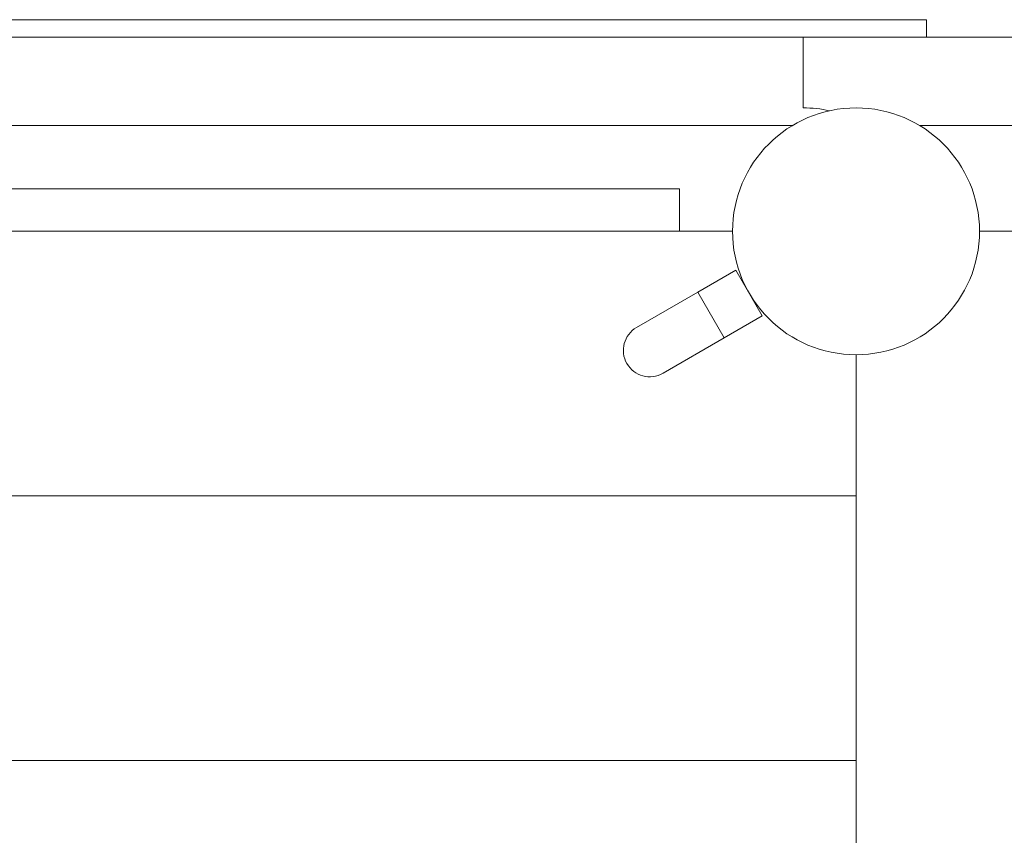
# Model space of a CAD drawing. Units: millimetres. Extents: x 281 to 393, y 157 to 233.
# Drawn here: x 303 to 306, y 190 to 192 of the extents above; entities that cross this region are included whole.
import ezdxf

# ---------------------------------------------------------------- set-up
doc = ezdxf.new("R2010")
doc.units = ezdxf.units.MM
doc.header["$MEASUREMENT"] = 0
doc.layers.add('Ebene 1', color=7, linetype='Continuous', lineweight=0)

# ---------------------------------------------------------------- blocks, each defined once
blk = doc.blocks.new('Block_0')
at = {"layer": 'Ebene 1', "color": 250, "lineweight": 9}
for p, q in [((306.0253, 192.1864), (300.8253, 192.1864)), ((306.0253, 192.1364), (306.0253, 192.1864)), ((305.6753, 192.1364), (301.1753, 192.1364)), ((305.6753, 192.1364), (314.2753, 192.1364)), ((305.6753, 192.1364), (305.6753, 191.9364)), ((301.2056, 191.8864), (305.6451, 191.8864)), ((306.0056, 191.8864), (306.3003, 191.8864)), ((301.5253, 191.7064), (305.3253, 191.7064)), ((305.3253, 191.5864), (305.3253, 191.7064)), ((305.4753, 191.5864), (301.3753, 191.5864)), ((306.1753, 191.5864), (306.3253, 191.5864)), ((305.4847, 191.4763), (305.3765, 191.4138)), ((305.5597, 191.3464), (305.4847, 191.4763)), ((305.2033, 191.3138), (305.3765, 191.4138)), ((305.3765, 191.4138), (305.4515, 191.2839)), ((305.4515, 191.2839), (305.5597, 191.3464)), ((305.4515, 191.2839), (305.2783, 191.1839)), ((305.8253, 187.1364), (305.8253, 191.2364)), ((305.8253, 190.8364), (298.5253, 190.8364)), ((305.8253, 190.0864), (298.5253, 190.0864))]:
    blk.add_line(p, q, dxfattribs=at)
for points, knots in [([(306.1753, 191.5864), (306.1753, 191.7797), (306.0186, 191.9364), (305.8253, 191.9364), (305.632, 191.9364), (305.4753, 191.7797), (305.4753, 191.5864)], [0, 0, 0, 0, 1, 1, 1, 2, 2, 2, 2]), ([(305.4753, 191.5864), (305.4753, 191.3931), (305.632, 191.2364), (305.8253, 191.2364), (306.0186, 191.2364), (306.1753, 191.3931), (306.1753, 191.5864)], [0, 0, 0, 0, 1, 1, 1, 2, 2, 2, 2]), ([(305.2033, 191.3138), (305.1674, 191.2931), (305.1551, 191.2473), (305.1758, 191.2114), (305.1965, 191.1755), (305.2424, 191.1632), (305.2783, 191.1839), (305.2783, 191.1839), (305.2783, 191.1839), (305.2783, 191.1839)], [0, 0, 0, 0, 1, 1, 1, 2, 2, 2, 3, 3, 3, 3])]:
    blk.add_open_spline(points, degree=3, knots=knots, dxfattribs=at)
blk.add_open_spline([(305.7503, 191.9283), (305.7257, 191.9337), (305.7006, 191.9364), (305.6753, 191.9364)], degree=3, dxfattribs=at)

msp = doc.modelspace()

# ---------------------------------------------------------------- block references
at = {"layer": 'Ebene 1'}
msp.add_blockref('Block_0', (0, 0), dxfattribs=at)

doc.saveas('drawing.dxf')
